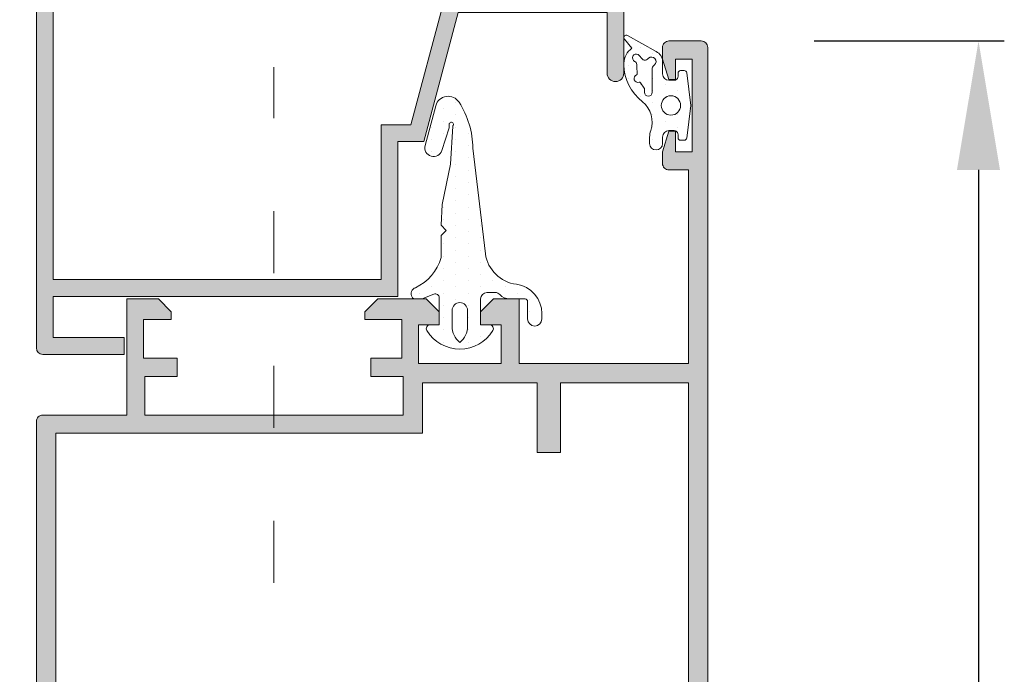
# Model space of a CAD drawing. Units: millimetres. Extents: x 0 to 4795, y -991 to 0.
# Drawn here: x 1509 to 1528, y -107 to -94 of the extents above; entities that cross this region are included whole.
import ezdxf

# ---------------------------------------------------------------- set-up
doc = ezdxf.new("R2010")
doc.units = ezdxf.units.MM
doc.linetypes.add('ACAD_ISO03W100', pattern=[30, 12, -18])
for name, color, linetype, lineweight in [('00_ANOTACIONES', 250, 'Continuous', 9), ('accesorios', 7, 'Continuous', 15), ('juntas', 7, 'Continuous', 15), ('perfiles', 7, 'Continuous', 15), ('Sombreado perfiles', 250, 'Continuous', 15)]:
    doc.layers.add(name, color=color, linetype=linetype, lineweight=lineweight)
doc.styles.add('catalogos 2.5', font='arial.ttf', dxfattribs={"height": 2.5})
doc.dimstyles.new('1-1', dxfattribs={"dimtxt": 2.5, "dimasz": 2.5, "dimexe": 0.5, "dimexo": 2.5, "dimgap": 1, "dimtad": 1, "dimdec": 1, "dimdsep": 46, "dimtxsty": 'catalogos 2.5', "dimcen": 0, "dimclrd": 256, "dimclre": 256, "dimclrt": 256, "dimadec": 0, "dimazin": 0, "dimtp": 0.2, "dimtm": 0.2, "dimtfac": 0.2, "dimtdec": 1, "dimtmove": 0, "dimatfit": 0, "dimfxl": 0, "dimtolj": 1, "dimtzin": 0, "dimarcsym": 0})
pattern_1 = [(90, (0, 0), (-0.9524999999999999, 0.47625), [0, -0.9524999999999999])]

# ---------------------------------------------------------------- blocks, each defined once
blk = doc.blocks.new('*D182')
at = {"layer": '00_ANOTACIONES', "lineweight": -2, "ltscale": 10, "transparency": 16777216}
for p, q in [((1508.770237520221, -81.66970239715786), (1499.0220024276, -81.66970239715788)), ((1499.5220024276, -84.16970239715788), (1499.5220024276, -180.6697023971356)), ((1508.770237520221, -183.1697023971356), (1499.0220024276, -183.1697023971356))]:
    blk.add_line(p, q, dxfattribs=at)
at = {"layer": '00_ANOTACIONES', "ltscale": 10, "transparency": 16777216}
for points in [[(1499.105335760933, -84.16970239715788), (1499.938669094267, -84.16970239715788), (1499.5220024276, -81.66970239715788)], [(1499.105335760933, -180.6697023971356), (1499.938669094267, -180.6697023971356), (1499.5220024276, -183.1697023971356)]]:
    blk.add_solid(points, dxfattribs=at)
at = {"layer": 'Defpoints', "color": 0, "ltscale": 10, "transparency": 16777216}
for p in [(1511.270237520221, -81.66970239715786), (1499.5220024276, -183.1697023971356), (1511.270237520221, -183.1697023971356)]:
    blk.add_point(p, dxfattribs=at)
at = {"layer": '00_ANOTACIONES', "ltscale": 10, "transparency": 16777216, "insert": (1497.2720024276, -132.4197023971471), "char_height": 2.5, "attachment_point": 5, "rotation": 90, "style": 'catalogos 2.5'}
blk.add_mtext('\\A1;H', dxfattribs=at)
blk = doc.blocks.new('*D183')
at = {"layer": '00_ANOTACIONES', "lineweight": -2, "ltscale": 10, "transparency": 16777216}
for p, q in [((1524.270237520221, -94.76970239715732), (1527.951036005371, -94.76970239715732)), ((1527.451036005371, -97.26970239715733), (1527.451036005371, -167.5697023971357)), ((1524.270237520221, -170.0697023971357), (1527.951036005371, -170.0697023971357))]:
    blk.add_line(p, q, dxfattribs=at)
at = {"layer": '00_ANOTACIONES', "ltscale": 10, "transparency": 16777216}
for points in [[(1527.034369338704, -97.26970239715733), (1527.867702672037, -97.26970239715733), (1527.451036005371, -94.76970239715732)], [(1527.034369338704, -167.5697023971357), (1527.867702672037, -167.5697023971357), (1527.451036005371, -170.0697023971357)]]:
    blk.add_solid(points, dxfattribs=at)
at = {"layer": 'Defpoints', "color": 0, "ltscale": 10, "transparency": 16777216}
for p in [(1521.770237520221, -94.76970239715732), (1521.770237520221, -170.0697023971357), (1527.451036005371, -170.0697023971357)]:
    blk.add_point(p, dxfattribs=at)
at = {"layer": '00_ANOTACIONES', "ltscale": 10, "transparency": 16777216, "insert": (1525.180572158167, -132.4197023971469), "char_height": 2.5, "attachment_point": 5, "rotation": 90, "style": 'catalogos 2.5'}
blk.add_mtext('\\A1;Ha', dxfattribs=at)
blk = doc.blocks.new('COR-2078')
at = {"layer": 'Sombreado perfiles'}
h = blk.add_hatch(color=256, dxfattribs=at)
edge = h.paths.add_edge_path()
edge.add_line((-759.5513990282338, -500.446240758661), (-760.8513990282338, -500.446240758661))
edge.add_line((-760.8513990282339, -500.446240758661), (-760.8513990282339, -497.7462407586609))
edge.add_line((-760.8513990282339, -497.7462407586609), (-763.8513990282339, -497.7462407586609))
edge.add_line((-763.8513990282339, -497.7462407586609), (-763.8513990282339, -518.146240758661))
edge.add_line((-763.8513990282339, -518.146240758661), (-760.8513990282339, -518.146240758661))
edge.add_line((-760.8513990282339, -518.146240758661), (-760.8513990282339, -515.4462407586609))
edge.add_line((-760.8513990282339, -515.4462407586609), (-759.5513990282338, -515.4462407586609))
edge.add_line((-759.5513990282338, -515.4462407586609), (-759.5513990282338, -519.4462407586609))
edge.add_line((-759.5513990282338, -519.4462407586609), (-763.8513990282338, -519.4462407586609))
edge.add_line((-763.8513990282339, -519.4462407586609), (-763.8513990282339, -525.146240758661))
edge.add_line((-763.8513990282339, -525.146240758661), (-751.8513990282339, -525.146240758661))
edge.add_line((-751.8513990282339, -525.146240758661), (-751.8513990282339, -523.4462407586611))
edge.add_arc((-751.3513990282338, -523.4462407586611), 0.5000000000000568, 89.99999999999352, 179.9999999999935, ccw=False)
edge.add_line((-751.3513990282338, -522.946240758661), (-750.651399028234, -522.946240758661))
edge.add_line((-750.651399028234, -522.946240758661), (-749.3513990282338, -523.446240758661))
edge.add_line((-749.3513990282338, -523.446240758661), (-749.3513990282338, -523.946240758661))
edge.add_line((-749.3513990282338, -523.946240758661), (-750.6513990282338, -523.946240758661))
edge.add_line((-750.6513990282338, -523.946240758661), (-750.6513990282338, -525.246240758661))
edge.add_line((-750.6513990282338, -525.246240758661), (-744.551399028234, -525.246240758661))
edge.add_line((-744.551399028234, -525.246240758661), (-744.551399028234, -523.946240758661))
edge.add_line((-744.551399028234, -523.946240758661), (-745.8513990282339, -523.946240758661))
edge.add_line((-745.8513990282339, -523.946240758661), (-745.8513990282339, -523.446240758661))
edge.add_line((-745.8513990282339, -523.446240758661), (-744.551399028234, -522.946240758661))
edge.add_line((-744.551399028234, -522.946240758661), (-743.8513990282339, -522.946240758661))
edge.add_arc((-743.8513990282339, -523.446240758661), 0.5, 0, 90, ccw=False)
edge.add_line((-743.3513990282339, -523.446240758661), (-743.351399028234, -525.9462407586609))
edge.add_arc((-743.851399028234, -525.9462407586609), 0.5, -90, 0, ccw=False)
edge.add_line((-743.851399028234, -526.4462407586609), (-796.851399028234, -526.4462407586609))
edge.add_arc((-796.8513990282339, -525.946240758661), 0.5, 180, 270, ccw=False)
edge.add_line((-797.3513990282339, -525.946240758661), (-797.3513990282339, -519.646240758661))
edge.add_line((-797.3513990282339, -519.646240758661), (-796.051399028234, -519.646240758661))
edge.add_line((-796.051399028234, -519.646240758661), (-796.051399028234, -525.146240758661))
edge.add_line((-796.051399028234, -525.146240758661), (-792.851399028234, -525.146240758661))
edge.add_line((-792.851399028234, -525.146240758661), (-792.851399028234, -498.4462407586611))
edge.add_line((-792.851399028234, -498.446240758661), (-780.8513990282339, -498.4462407586609))
edge.add_line((-780.8513990282338, -498.4462407586609), (-780.8513990282338, -496.446240758661))
edge.add_line((-780.8513990282339, -496.446240758661), (-770.851399028234, -493.7667488343498))
edge.add_line((-770.851399028234, -493.7667488343498), (-770.851399028234, -482.2467488343497))
edge.add_line((-770.851399028234, -482.2467488343497), (-775.551399028234, -482.2467488343497))
edge.add_arc((-775.5513990282338, -481.5967488343497), 0.6499999999999773, 90, 270, ccw=False)
edge.add_line((-775.5513990282338, -480.9467488343497), (-764.851399028234, -480.9467488343497))
edge.add_arc((-764.851399028234, -481.5967488343497), 0.6499999999999773, -90, 90, ccw=False)
edge.add_line((-764.851399028234, -482.2467488343497), (-769.5513990282341, -482.2467488343497))
edge.add_line((-769.5513990282341, -482.2467488343497), (-769.5513990282342, -493.7667488343498))
edge.add_line((-769.5513990282341, -493.7667488343498), (-759.5513990282338, -496.446240758661))
edge.add_line((-759.5513990282338, -496.446240758661), (-759.5513990282338, -500.446240758661))
h.paths.add_polyline_path([(-765.151399028234, -498.2462407586609), (-765.151399028234, -496.2915843155798), (-770.2013990282339, -494.9384408938026), (-779.5513990282338, -497.4437658430336), (-779.551399028234, -499.746240758661), (-791.5513990282341, -499.746240758661), (-791.5513990282341, -525.146240758661), (-765.151399028234, -525.146240758661), (-765.151399028234, -499.7462407586609), (-766.4513990282339, -499.7462407586609), (-766.4513990282339, -498.2462407586609)], flags=16)
at = {"layer": 'perfiles'}
blk.add_lwpolyline([(-759.5513990282338, -500.446240758661), (-760.8513990282339, -500.446240758661), (-760.8513990282339, -497.7462407586609), (-763.8513990282339, -497.7462407586609), (-763.8513990282339, -518.146240758661), (-760.8513990282339, -518.146240758661), (-760.8513990282339, -515.4462407586609), (-759.5513990282338, -515.4462407586609), (-759.5513990282338, -519.4462407586609), (-763.8513990282339, -519.4462407586609), (-763.8513990282339, -525.146240758661), (-751.8513990282339, -525.146240758661), (-751.8513990282339, -523.446240758661, -0.414213562373095), (-751.3513990282338, -522.946240758661), (-750.651399028234, -522.946240758661), (-749.3513990282338, -523.446240758661), (-749.3513990282338, -523.946240758661), (-750.6513990282338, -523.946240758661), (-750.6513990282338, -525.246240758661), (-744.551399028234, -525.246240758661), (-744.551399028234, -523.946240758661), (-745.8513990282339, -523.946240758661), (-745.8513990282339, -523.446240758661), (-744.551399028234, -522.946240758661), (-743.8513990282339, -522.946240758661, -0.414213562373095), (-743.3513990282339, -523.446240758661), (-743.351399028234, -525.9462407586609, -0.414213562373095), (-743.851399028234, -526.4462407586609), (-796.8513990282339, -526.446240758661, -0.414213562373095), (-797.3513990282339, -525.946240758661), (-797.3513990282339, -519.646240758661), (-796.051399028234, -519.646240758661), (-796.051399028234, -525.146240758661), (-792.851399028234, -525.146240758661), (-792.851399028234, -498.446240758661), (-780.8513990282338, -498.4462407586609), (-780.8513990282339, -496.446240758661), (-770.851399028234, -493.7667488343498), (-770.851399028234, -482.2467488343497), (-775.5513990282338, -482.2467488343497, -0.9999999999999999), (-775.5513990282338, -480.9467488343497), (-764.851399028234, -480.9467488343497, -0.9999999999999999), (-764.851399028234, -482.2467488343497), (-769.5513990282341, -482.2467488343497), (-769.5513990282341, -493.7667488343498), (-759.5513990282338, -496.446240758661)], format="xyb", close=True, dxfattribs=at)
blk.add_lwpolyline([(-765.151399028234, -498.2462407586609), (-765.151399028234, -496.2915843155798), (-770.2013990282339, -494.9384408938026), (-779.5513990282338, -497.4437658430336), (-779.551399028234, -499.746240758661), (-791.5513990282341, -499.746240758661), (-791.5513990282341, -525.146240758661), (-765.151399028234, -525.146240758661), (-765.151399028234, -499.7462407586609), (-766.4513990282339, -499.7462407586609), (-766.4513990282339, -498.2462407586609)], close=True, dxfattribs=at)
blk = doc.blocks.new('COR-2075')
at = {"layer": 'Sombreado perfiles'}
h = blk.add_hatch(color=256, dxfattribs=at)
edge = h.paths.add_edge_path()
edge.add_line((-809.4473616408358, -458.8096732694014), (-809.9473616408358, -458.8096732694014))
edge.add_line((-809.9473616408358, -458.8096732694014), (-810.4473616408358, -457.0596732694014))
edge.add_line((-810.4473616408358, -457.0596732694014), (-810.4473616408358, -456.0596732694014))
edge.add_arc((-809.9473620143733, -456.0596728958639), 0.4999996264625369, 89.99995719571177, 180.0000428042882, ccw=False)
edge.add_line((-809.9473616408358, -455.5596732694014), (-805.4473616408358, -455.5596732694014))
edge.add_arc((-805.4473571583846, -461.5596687869503), 5.999995517550557, -4.280428709080297e-05, 90.00004280428709, ccw=False)
edge.add_line((-799.4473616408358, -461.5596732694014), (-799.4473616408358, -543.5596732694014))
edge.add_arc((-799.9473612672982, -543.559673642939), 0.4999996264625369, -90.00004280428823, 4.280428822767135e-05, ccw=False)
edge.add_line((-799.9473616408358, -544.0596732694014), (-802.4473616408358, -544.0596732694014))
edge.add_arc((-802.4473620143733, -543.559673642939), 0.4999996264625369, -180.00004280428823, -89.99995719571177, ccw=False)
edge.add_line((-802.9473616408358, -543.5596732694014), (-802.9473616408358, -542.6596732694014))
edge.add_line((-802.9473616408358, -542.6596732694014), (-802.4473616408358, -541.0596732694014))
edge.add_line((-802.4473616408358, -541.0596732694014), (-801.9473616408358, -541.0596732694014))
edge.add_line((-801.9473616408358, -541.0596732694014), (-801.9473616408358, -542.6596732694014))
edge.add_line((-801.9473616408358, -542.6596732694014), (-800.6473616408357, -542.6596732694014))
edge.add_line((-800.6473616408357, -542.6596732694014), (-800.6473616408357, -535.4596732694015))
edge.add_line((-800.6473616408357, -535.4596732694014), (-801.9473616408357, -535.4596732694014))
edge.add_line((-801.9473616408358, -535.4596732694014), (-801.9473616408358, -537.0596732694014))
edge.add_line((-801.9473616408358, -537.0596732694014), (-802.4473616408358, -537.0596732694014))
edge.add_line((-802.4473616408358, -537.0596732694014), (-802.9473616408358, -535.4596732694015))
edge.add_line((-802.9473616408358, -535.4596732694014), (-802.9473616408358, -534.5596732694014))
edge.add_arc((-802.4473620143733, -534.5596728958639), 0.4999996264625369, 89.99995719571177, 180.0000428042882, ccw=False)
edge.add_line((-802.4473616408358, -534.0596732694014), (-800.9473616408358, -534.0596732694014))
edge.add_line((-800.9473616408358, -534.0596732694014), (-800.9473616408358, -519.0596732694014))
edge.add_line((-800.9473616408358, -519.0596732694014), (-814.0473616408358, -519.0596732694014))
edge.add_line((-814.0473616408358, -519.0596732694014), (-814.0473616408358, -524.0596732694014))
edge.add_line((-814.0473616408358, -524.0596732694014), (-816.0473616408358, -524.0596732694014))
edge.add_line((-816.0473616408358, -524.0596732694014), (-817.0473616408358, -523.0596732694014))
edge.add_line((-817.0473616408358, -523.0596732694014), (-817.0473616408358, -522.0596732694014))
edge.add_line((-817.0473616408358, -522.0596732694014), (-815.4473616408358, -522.0596732694014))
edge.add_line((-815.4473616408358, -522.0596732694014), (-815.4473616408358, -519.0596732694014))
edge.add_line((-815.4473616408358, -519.0596732694014), (-821.8473616408357, -519.0596732694014))
edge.add_line((-821.8473616408357, -519.0596732694014), (-821.8473616408357, -522.0596732694014))
edge.add_line((-821.8473616408357, -522.0596732694014), (-820.2473616408357, -522.0596732694014))
edge.add_line((-820.2473616408358, -522.0596732694014), (-820.2473616408358, -523.0596732694014))
edge.add_line((-820.2473616408358, -523.0596732694014), (-821.2473616408358, -524.0596732694014))
edge.add_line((-821.2473616408358, -524.0596732694014), (-824.9973616408358, -524.0596732694014))
edge.add_line((-824.9973616408358, -524.0596732694014), (-825.9973616408358, -523.0596732694014))
edge.add_line((-825.9973616408358, -523.0596732694014), (-825.9973616408358, -522.4596732694015))
edge.add_line((-825.9973616408358, -522.4596732694014), (-823.1473616408358, -522.4596732694014))
edge.add_line((-823.1473616408357, -522.4596732694014), (-823.1473616408357, -519.4596732694014))
edge.add_line((-823.1473616408357, -519.4596732694014), (-825.5473616408358, -519.4596732694014))
edge.add_line((-825.5473616408358, -519.4596732694014), (-825.5473616408358, -518.0596732694014))
edge.add_line((-825.5473616408358, -518.0596732694014), (-823.0473616408358, -518.0596732694014))
edge.add_line((-823.0473616408358, -518.0596732694014), (-823.0473616408358, -515.0596732694014))
edge.add_line((-823.0473616408358, -515.0596732694014), (-843.0473616408358, -515.0596732694014))
edge.add_line((-843.0473616408358, -515.0596732694014), (-843.0473616408358, -518.0596732694014))
edge.add_line((-843.0473616408358, -518.0596732694014), (-840.5473616408358, -518.0596732694014))
edge.add_line((-840.5473616408358, -518.0596732694014), (-840.5473616408358, -519.4596732694015))
edge.add_line((-840.5473616408358, -519.4596732694014), (-843.1473616408358, -519.4596732694014))
edge.add_line((-843.1473616408359, -519.4596732694014), (-843.1473616408359, -522.4596732694014))
edge.add_line((-843.1473616408359, -522.4596732694014), (-840.997361640836, -522.4596732694014))
edge.add_line((-840.9973616408358, -522.4596732694014), (-840.9973616408358, -523.0596732694014))
edge.add_line((-840.9973616408358, -523.0596732694014), (-841.9973616408358, -524.0596732694014))
edge.add_line((-841.9973616408358, -524.0596732694014), (-844.4473616408359, -524.0596732694014))
edge.add_line((-844.4473616408359, -524.0596732694014), (-844.4473616408359, -515.0596732694014))
edge.add_line((-844.4473616408359, -515.0596732694014), (-850.9473616408359, -515.0596732694014))
edge.add_arc((-850.9473620143733, -514.559673642939), 0.4999996264625369, -180.00004280428823, -89.99995719571177, ccw=False)
edge.add_line((-851.4473616408359, -514.5596732694014), (-851.4473616408359, -475.5596732694014))
edge.add_line((-851.4473616408359, -475.5596732694014), (-848.9473616408359, -475.5596732694014))
edge.add_line((-848.9473616408359, -475.5596732694014), (-847.9473616408359, -476.5596732694014))
edge.add_line((-847.9473616408359, -476.5596732694014), (-847.9473616408359, -477.5596732694014))
edge.add_line((-847.9473616408359, -477.5596732694014), (-850.1473616408359, -477.5596732694014))
edge.add_line((-850.1473616408359, -477.5596732694014), (-850.1473616408359, -480.5596732694014))
edge.add_line((-850.1473616408359, -480.5596732694014), (-831.747361640836, -480.5596732694014))
edge.add_line((-831.7473616408358, -480.5596732694014), (-831.7473616408358, -477.5596732694014))
edge.add_line((-831.7473616408358, -477.5596732694014), (-833.9473616408359, -477.5596732694014))
edge.add_line((-833.9473616408358, -477.5596732694014), (-833.9473616408358, -476.5596732694014))
edge.add_line((-833.9473616408358, -476.5596732694014), (-832.9473616408358, -475.5596732694014))
edge.add_line((-832.9473616408358, -475.5596732694014), (-830.4473616408358, -475.5596732694014))
edge.add_line((-830.4473616408358, -475.5596732694014), (-830.4473616408358, -480.5596732694014))
edge.add_line((-830.4473616408358, -480.5596732694014), (-801.9473616408358, -480.5596732694014))
edge.add_arc((-801.9473608937606, -479.5596740164766), 0.9999992529250737, 269.9999571957134, 360.0000428042882)
edge.add_line((-800.9473616408358, -479.5596732694014), (-800.9473616408358, -461.5596732694014))
edge.add_arc((-805.4473582789974, -461.559669907563), 4.499996638162946, -4.280428749841975e-05, 90.00004280428676)
edge.add_line((-805.4473616408358, -457.0596732694013), (-806.4473616408358, -457.0596732694013))
edge.add_arc((-806.4473620143733, -457.5596728958639), 0.4999996264625369, 89.99995719571177, 180.0000428042882)
edge.add_line((-806.9473616408358, -457.5596732694014), (-806.9473616408358, -465.5596732694014))
edge.add_arc((-807.4473612672982, -465.5596736429389), 0.4999996264625369, -90.00004280428823, 4.280428822767135e-05, ccw=False)
edge.add_line((-807.4473616408358, -466.0596732694014), (-809.9473616408358, -466.0596732694014))
edge.add_arc((-809.9473620143733, -465.5596736429389), 0.4999996264625369, -180.00004280428823, -89.99995719571177, ccw=False)
edge.add_line((-810.4473616408358, -465.5596732694014), (-810.4473616408358, -464.5596732694014))
edge.add_line((-810.4473616408358, -464.5596732694014), (-809.9473616408358, -462.8096732694014))
edge.add_line((-809.9473616408358, -462.8096732694014), (-809.4473616408358, -462.8096732694014))
edge.add_line((-809.4473616408358, -462.8096732694014), (-809.4473616408358, -464.5596732694014))
edge.add_line((-809.4473616408358, -464.5596732694014), (-808.1473616408357, -464.5596732694014))
edge.add_line((-808.1473616408357, -464.5596732694014), (-808.1473616408357, -457.0596732694014))
edge.add_line((-808.1473616408357, -457.0596732694014), (-809.4473616408357, -457.0596732694014))
edge.add_line((-809.4473616408358, -457.0596732694014), (-809.4473616408358, -458.8096732694014))
h.paths.add_polyline_path([(-849.9473616408359, -482.0596732694014), (-812.6473616408357, -482.0596732694014), (-812.6473616408357, -483.4596732694014), (-810.8473616408357, -483.4596732694014), (-810.8473616408357, -482.0596732694014), (-800.9473616408358, -482.0596732694014), (-800.9473616408358, -517.5596732694014), (-810.8473616408357, -517.5596732694014), (-810.8473616408357, -512.1596732694014), (-812.6473616408357, -512.1596732694014), (-812.6473616408357, -517.5596732694014), (-821.5473616408358, -517.5596732694014), (-821.5473616408358, -513.6596732694014), (-849.9473616408359, -513.6596732694014)], flags=16)
at = {"layer": 'perfiles'}
blk.add_lwpolyline([(-809.4473616408358, -458.8096732694014), (-809.9473616408358, -458.8096732694014), (-810.4473616408358, -457.0596732694014), (-810.4473616408358, -456.0596732694014, -0.4142140000000127), (-809.9473616408358, -455.5596732694014), (-805.4473616408358, -455.5596732694014, -0.4142140000000017), (-799.4473616408358, -461.5596732694014), (-799.4473616408358, -543.5596732694014, -0.4142140000000126), (-799.9473616408358, -544.0596732694014), (-802.4473616408358, -544.0596732694014, -0.4142140000000126), (-802.9473616408358, -543.5596732694014), (-802.9473616408358, -542.6596732694014), (-802.4473616408358, -541.0596732694014), (-801.9473616408358, -541.0596732694014), (-801.9473616408358, -542.6596732694014), (-800.6473616408357, -542.6596732694014), (-800.6473616408357, -535.4596732694014), (-801.9473616408358, -535.4596732694014), (-801.9473616408358, -537.0596732694014), (-802.4473616408358, -537.0596732694014), (-802.9473616408358, -535.4596732694014), (-802.9473616408358, -534.5596732694014, -0.4142140000000127), (-802.4473616408358, -534.0596732694014), (-800.9473616408358, -534.0596732694014), (-800.9473616408358, -519.0596732694014), (-814.0473616408358, -519.0596732694014), (-814.0473616408358, -524.0596732694014), (-816.0473616408358, -524.0596732694014), (-817.0473616408358, -523.0596732694014), (-817.0473616408358, -522.0596732694014), (-815.4473616408358, -522.0596732694014), (-815.4473616408358, -519.0596732694014), (-821.8473616408357, -519.0596732694014), (-821.8473616408357, -522.0596732694014), (-820.2473616408358, -522.0596732694014), (-820.2473616408358, -523.0596732694014), (-821.2473616408358, -524.0596732694014), (-824.9973616408358, -524.0596732694014), (-825.9973616408358, -523.0596732694014), (-825.9973616408358, -522.4596732694014), (-823.1473616408357, -522.4596732694014), (-823.1473616408357, -519.4596732694014), (-825.5473616408358, -519.4596732694014), (-825.5473616408358, -518.0596732694014), (-823.0473616408358, -518.0596732694014), (-823.0473616408358, -515.0596732694014), (-843.0473616408358, -515.0596732694014), (-843.0473616408358, -518.0596732694014), (-840.5473616408358, -518.0596732694014), (-840.5473616408358, -519.4596732694014), (-843.1473616408359, -519.4596732694014), (-843.1473616408359, -522.4596732694014), (-840.9973616408358, -522.4596732694014), (-840.9973616408358, -523.0596732694014), (-841.9973616408358, -524.0596732694014), (-844.4473616408359, -524.0596732694014), (-844.4473616408359, -515.0596732694014), (-850.9473616408359, -515.0596732694014, -0.4142140000000126), (-851.4473616408359, -514.5596732694014), (-851.4473616408359, -475.5596732694014), (-848.9473616408359, -475.5596732694014), (-847.9473616408359, -476.5596732694014), (-847.9473616408359, -477.5596732694014), (-850.1473616408359, -477.5596732694014), (-850.1473616408359, -480.5596732694014), (-831.7473616408358, -480.5596732694014), (-831.7473616408358, -477.5596732694014), (-833.9473616408358, -477.5596732694014), (-833.9473616408358, -476.5596732694014), (-832.9473616408358, -475.5596732694014), (-830.4473616408358, -475.5596732694014), (-830.4473616408358, -480.5596732694014), (-801.9473616408358, -480.5596732694014, 0.4142140000000043), (-800.9473616408358, -479.5596732694014), (-800.9473616408358, -461.5596732694014, 0.4142140000000017), (-805.4473616408358, -457.0596732694013), (-806.4473616408358, -457.0596732694014, 0.4142140000000127), (-806.9473616408358, -457.5596732694014), (-806.9473616408358, -465.5596732694014, -0.4142140000000126), (-807.4473616408358, -466.0596732694014), (-809.9473616408358, -466.0596732694014, -0.4142140000000126), (-810.4473616408358, -465.5596732694014), (-810.4473616408358, -464.5596732694014), (-809.9473616408358, -462.8096732694014), (-809.4473616408358, -462.8096732694014), (-809.4473616408358, -464.5596732694014), (-808.1473616408357, -464.5596732694014), (-808.1473616408357, -457.0596732694014), (-809.4473616408358, -457.0596732694014)], format="xyb", close=True, dxfattribs=at)
blk.add_lwpolyline([(-849.9473616408359, -482.0596732694014), (-812.6473616408357, -482.0596732694014), (-812.6473616408357, -483.4596732694014), (-810.8473616408357, -483.4596732694014), (-810.8473616408357, -482.0596732694014), (-800.9473616408358, -482.0596732694014), (-800.9473616408358, -517.5596732694014), (-810.8473616408357, -517.5596732694014), (-810.8473616408357, -512.1596732694014), (-812.6473616408357, -512.1596732694014), (-812.6473616408357, -517.5596732694014), (-821.5473616408358, -517.5596732694014), (-821.5473616408358, -513.6596732694014), (-849.9473616408359, -513.6596732694014)], close=True, dxfattribs=at)
blk = doc.blocks.new('930050')
at = {"layer": 'juntas'}
h = blk.add_hatch(dxfattribs=at)
h.set_pattern_fill('DOTS', color=256, scale=0.6, angle=90, style=0)
h.set_pattern_definition(pattern_1)
edge = h.paths.add_edge_path()
edge.add_arc((351.9409896761359, 112.344001976651), 0.2999999999999856, 209.9999999966276, 270)
edge.add_line((351.9409896761359, 112.044001976651), (352.2666878712932, 112.044001976651))
edge.add_arc((352.2666878712932, 113.044001976651), 0.9999999999999858, 270.0000000000032, 292.6178595534659)
edge.add_line((352.6512709472993, 112.1209115923171), (353.3713839380215, 112.420929091951))
edge.add_arc((353.4867588608237, 112.1440019766505), 0.3000000000004097, 4.8771653382573277e-11, 112.61785955350169, ccw=False)
edge.add_line((353.7867588608241, 112.1440019766508), (353.7867588608241, 110.0440019766509))
edge.add_line((353.7867588608241, 110.0440019766509), (353.0867588608234, 110.0440019766513))
edge.add_arc((353.0867588608235, 109.7440019766511), 0.3000000000001961, 90.00000000001086, 211.586338096569)
edge.add_arc((355.3867588608235, 111.1582155390241), 3.000000000000153, 211.586338096529, 328.4136619034707)
edge.add_arc((357.6867588608235, 109.744001976651), 0.3000000000002864, 328.4136619034572, 449.9999999999458)
edge.add_line((357.6867588608238, 110.0440019766513), (356.986758860823, 110.0440019766509))
edge.add_line((356.986758860823, 110.0440019766509), (356.986758860823, 112.0440019766506))
edge.add_arc((357.4867588608235, 112.0440019766502), 0.5000000000004547, 89.99999999994787, 179.9999999999479, ccw=False)
edge.add_line((357.486758860824, 112.5440019766506), (358.118266250959, 112.5440019766506))
edge.add_arc((358.118266250959, 112.0440019766508), 0.4999999999998721, 41.81031489579061, 90, ccw=False)
edge.add_arc((359.2363002397084, 113.044001976651), 0.9999999999998961, 221.8103148958018, 270.000000000013)
edge.add_line((359.2363002397087, 112.0440019766511), (360.4367588608238, 112.0440019766506))
edge.add_arc((360.4367588608241, 111.8440019766512), 0.1999999999994628, -1.2221335055073723e-11, 90.00000000008151, ccw=False)
edge.add_line((360.6367588608235, 111.8440019766511), (360.6367588608245, 110.496246176355))
edge.add_arc((361.189003060529, 110.4962461763554), 0.5522441997045462, 180.0000000000413, 360.0000000000059)
edge.add_line((361.7412472602336, 110.4962461763555), (361.7412472602336, 110.90524838336))
edge.add_arc((359.4362611034329, 110.9052483833594), 2.304986156800737, 1.412975077620041e-11, 81.63298956165288)
edge.add_arc((360.0934546080909, 115.9144102024774), 2.747617392686623, 187.8278431508105, 263.27437178619215, ccw=False)
edge.add_line((357.3714401410661, 115.5401929154611), (356.4045880659759, 123.7349635306798))
edge.add_arc((349.4698636323274, 123.5830165715817), 6.936388891132101, 1.255208730048554, 32.36605283241786)
edge.add_arc((354.4840063067473, 126.7609225342113), 1.000000000000061, 32.36605283241668, 164.9999999999992)
edge.add_line((353.5180804804583, 127.0197415793139), (352.6919644402605, 123.9366345443478))
edge.add_arc((353.3496173281058, 123.7604169841497), 0.680852369764085, 165.0000000000003, 342.5207362335684)
edge.add_line((353.9990318288138, 123.5559157477635), (354.5491500152365, 125.3028720678296))
edge.add_arc((354.072237156041, 125.4530523752411), 0.5000000000002945, 342.5207362335968, 368.380272155764)
edge.add_arc((354.7266016018943, 125.5744606215531), 0.1669159790925669, -33.55689877892871, 196.9050965907124, ccw=False)
edge.add_arc((354.9490326427948, 125.4269188581812), 0.09999999999998722, 146.4431012206428, 176.5440702768006)
edge.add_line((354.8492144967999, 125.4329469366591), (354.671983137543, 122.4981965417885))
edge.add_line((354.671983137543, 122.4981965417885), (354.0182460006944, 119.3606322472717))
edge.add_line((354.0182460006944, 119.3606322472717), (353.9347983081488, 117.7544879978379))
edge.add_line((353.9347983081488, 117.7544879978379), (354.3347983081493, 117.3544879978379))
edge.add_line((354.3347983081493, 117.3544879978379), (353.9347983081488, 116.9544879978378))
edge.add_line((353.9347983081488, 116.9544879978378), (353.9347983081488, 115.257412729148))
edge.add_arc((350.3701155275536, 116.267900886597), 3.705138275775497, 295.21026425267036, 344.17344576142705, ccw=False)
edge.add_arc((352.1141947569117, 112.4440019766386), 0.5000000000101986, 109.3789780072492, 209.9999999956593)
edge = h.paths.add_edge_path(flags=16)
edge.add_arc((355.386758860824, 111.158215539024), 0.599999999999909, 0, 180, ccw=False)
edge.add_line((355.986758860824, 111.158215539024), (355.986758860824, 109.9413569230926))
edge.add_arc((354.314715684566, 109.941356923093), 1.672043176257944, 309.87819245947696, 359.99999999998784, ccw=False)
edge.add_arc((356.4588020370816, 109.9413569230919), 1.672043176257438, 179.9999999999776, 230.1218075404904, ccw=False)
edge.add_line((354.7867588608241, 109.9413569230926), (354.7867588608241, 111.158215539024))
for points in [[(351.6811820549917, 112.1940019766663, 0.2679491924468871), (351.9409896761359, 112.044001976651), (352.2666878712932, 112.044001976651, 0.09901067762152414), (352.6512709472993, 112.1209115923171), (353.3713839380215, 112.420929091951, -0.5351725021137841), (353.7867588608241, 112.1440019766508), (353.7867588608241, 110.0440019766509), (353.0867588608234, 110.0440019766513, 0.5866163878290899), (352.8312033052679, 109.5868671363872, 0.5590375815769004), (357.9423144163792, 109.5868671363871, 0.5866163878287054), (357.6867588608238, 110.0440019766513), (356.986758860823, 110.0440019766509), (356.986758860823, 112.0440019766506, -0.414213562373095), (357.486758860824, 112.5440019766506), (358.118266250959, 112.5440019766506, -0.2134217652833344), (358.4909442472089, 112.3773353099841, 0.2134217652833388), (359.2363002397087, 112.0440019766511), (360.4367588608238, 112.0440019766506, -0.4142135623735945), (360.6367588608235, 111.8440019766511), (360.6367588608245, 110.496246176355, 0.9999999999996873), (361.7412472602336, 110.4962461763555), (361.7412472602336, 110.90524838336, 0.3720605277380514), (359.7716674867752, 113.1857009132439, -0.3416285550160093), (357.3714401410661, 115.5401929154611), (356.4045880659759, 123.7349635306798, 0.1365866661214937), (355.3286515559679, 127.2962489794476, 0.6533473515770198), (353.5180804804583, 127.0197415793139), (352.6919644402605, 123.9366345443478, 0.9785950621013179), (353.9990318288138, 123.5559157477635), (354.5491500152365, 125.3028720678296, 0.1133148052898302), (354.5668984425519, 125.5259235741307, -1.576690428513948), (354.8656989129612, 125.4821953402691, 0.1321007201959007), (354.8492144967999, 125.4329469366591), (354.671983137543, 122.4981965417885), (354.0182460006944, 119.3606322472717), (353.9347983081488, 117.7544879978379), (354.3347983081493, 117.3544879978379), (353.9347983081488, 116.9544879978378), (353.9347983081488, 115.257412729148, -0.2169530650855879), (351.9482872377475, 112.915674209333, 0.4696107686392095)], [(354.7867588608241, 111.158215539024, -1.000000000000007), (355.986758860824, 111.158215539024), (355.986758860824, 109.9413569230926, -0.2222523357989852), (355.3867588608236, 108.658215539024, -0.2222523357989954), (354.7867588608241, 109.9413569230926)]]:
    blk.add_lwpolyline(points, format="xyb", close=True, dxfattribs=at)
blk = doc.blocks.new('218702 _ 2300')
at = {"layer": 'juntas'}
h = blk.add_hatch(dxfattribs=at)
h.set_pattern_fill('DOTS', color=256, scale=0.6, angle=90, style=0)
h.set_pattern_definition(pattern_1)
edge = h.paths.add_edge_path()
edge.add_line((676.9433712012739, 118.9429123045192), (674.7338873574588, 120.2041070899215))
edge.add_arc((674.6346945360492, 120.0303314456962), 0.2000929542614962, 60.28185673141761, 218.8260123704111)
edge.add_line((674.4788114386058, 119.9048816538409), (675.045362180976, 119.2008893771424))
edge.add_arc((675.9328508556711, 117.9919816712038), 1.49969796598838, 126.2833017643792, 177.4814026493089)
edge.add_line((674.4346015817877, 118.0578838904194), (674.4346015817877, 117.926079451987))
edge.add_arc((678.2301226850052, 118.032978810955), 3.797026193999385, 181.6132866066413, 231.6684340018629)
edge.add_arc((674.6347415619008, 113.4855897497971), 1.999999999999969, -19.46982710328308, 51.66843400186667, ccw=False)
edge.add_arc((677.9346015817878, 112.3190033410167), 1.499999999999995, 160.5301728967207, 180.0000000000157)
edge.add_line((676.4346015817878, 112.3190033410163), (676.4346015817877, 111.8170418022643))
edge.add_arc((676.9346015817877, 111.8170418022643), 0.5, 180, 360)
edge.add_line((677.4346015817877, 111.8170418022643), (677.4346015817877, 112.3190033410165))
edge.add_arc((677.9346015817877, 112.3190033410166), 0.5, 90.00000000002609, 180.0000000000032, ccw=False)
edge.add_line((677.9346015817874, 112.8190033410165), (678.3346015817875, 112.8190033410167))
edge.add_arc((678.3346015817875, 112.5190033410167), 0.2999999999999687, -2.6716406864579767e-12, 90, ccw=False)
edge.add_line((678.6346015817876, 112.5190033410167), (678.6346015817877, 112.2690033410165))
edge.add_arc((678.8346015817876, 112.2690033410166), 0.1999999999999318, 180.0000000000244, 270.0000000000326)
edge.add_line((678.8346015817878, 112.0690033410167), (679.1128316357822, 112.0690033410168))
edge.add_arc((679.1128316357821, 112.2690033410167), 0.1999999999999318, 270.0000000000326, 352.7027187439967)
edge.add_line((679.3112117299461, 112.2435998326085), (679.6346015817877, 114.7690033410167))
edge.add_line((679.6346015817877, 114.7690033410167), (679.3112117299461, 117.294406849425))
edge.add_arc((679.1128316357821, 117.2690033410168), 0.1999999999999198, 7.297281256007345, 89.99999999996743)
edge.add_line((679.1128316357822, 117.4690033410167), (678.8346015817879, 117.4690033410169))
edge.add_arc((678.8346015817878, 117.2690033410168), 0.2000000000000597, 89.99999999996743, 179.9999999999674)
edge.add_line((678.6346015817877, 117.2690033410169), (678.6346015817875, 117.0190033410167))
edge.add_arc((678.3346015817875, 117.0190033410168), 0.2999999999999545, 270, 359.99999999997556, ccw=False)
edge.add_line((678.3346015817875, 116.7190033410169), (677.9346015817877, 116.7190033410168))
edge.add_arc((677.9346015817877, 117.2190033410168), 0.4999999999999858, 179.9999999999984, 270, ccw=False)
edge.add_line((677.4346015817877, 117.2190033410168), (677.4346015817877, 118.1718350611856))
edge.add_arc((676.5838119776793, 118.1718350611856), 0.8507896041083995, 2.871057642886713e-12, 65.00000000005565)
edge = h.paths.add_edge_path(flags=16)
edge.add_line((676.8149976430354, 117.9080045578613), (676.7075384922133, 117.8138417716466))
edge.add_arc((676.839347224655, 117.6634208354305), 0.2000000000000489, 131.2269777603103, 179.9999999999837)
edge.add_line((676.6393472246549, 117.6634208354305), (676.6393472246549, 115.7908978770734))
edge.add_arc((676.339347224655, 115.7908978770735), 0.2999999999999545, 179.9999999999864, 359.9999999999864, ccw=False)
edge.add_line((676.039347224655, 115.7908978770735), (676.039347224655, 116.0541792963592))
edge.add_arc((675.939347224655, 116.0541792963593), 0.1000000000000227, 359.999999999943, 394.7581819099225)
edge.add_line((676.0215037779855, 116.1111907052601), (675.7276874306763, 116.534596105555))
edge.add_arc((675.645530877365, 116.4775846966266), 0.09999999999999369, 34.75818192921601, 107.1365787216612)
edge.add_arc((675.5276706926691, 116.8598267362604), 0.3000000000000033, 111.87494080847989, 287.13657871583774, ccw=False)
edge.add_arc((675.3786379152929, 117.2310264551013), 0.1000000000000576, 291.8749408084909, 365.5382593889379)
edge.add_arc((685.36944593033, 118.1997655229361), 9.937664079599347, 181.4970014848148, 185.5382593889414, ccw=False)
edge.add_arc((675.1356941434071, 117.9224832937208), 0.3000000000000715, 3.375606226164269, 62.85063491960086)
edge.add_arc((675.4094811816734, 118.4563752843682), 0.2999999999999837, 65.00000000001228, 242.8506349196202, ccw=False)
edge.add_line((675.5362666601956, 118.7282676204792), (675.9364491735475, 118.3090698382504))
edge.add_arc((676.0632346520699, 118.5809621743613), 0.2999999999999937, 244.9999999999638, 311.2269777602563)
edge.add_line((676.2609477507322, 118.3553307700369), (676.3526263123235, 118.4356655645102))
edge.add_arc((676.5838119776795, 118.1718350611857), 0.350789604108353, -48.77302223971577, 131.2269777602827, ccw=False)
edge = h.paths.add_edge_path(flags=16)
edge.add_arc((678.0846015817878, 114.7690033410167), 0.75, -180, 0, ccw=False)
edge.add_arc((678.0846015817878, 114.7690033410167), 0.75, 0, 180, ccw=False)
for points in [[(676.9433712012739, 118.9429123045192), (674.7338873574588, 120.2041070899215, 0.8283319680223611), (674.4788114386058, 119.9048816538409), (675.045362180976, 119.2008893771424, 0.2271857116380629), (674.4346015817877, 118.0578838904194), (674.4346015817877, 117.926079451987, 0.2219471284287951), (675.8751641519611, 115.0544593422323, -0.3207677453664414), (676.520375858979, 112.8189689447797, 0.08515810865000935), (676.4346015817878, 112.3190033410163), (676.4346015817877, 111.8170418022643, 1), (677.4346015817877, 111.8170418022643), (677.4346015817877, 112.3190033410165, -0.4142135623729911), (677.9346015817874, 112.8190033410165), (678.3346015817875, 112.8190033410167, -0.4142135623731988), (678.6346015817876, 112.5190033410167), (678.6346015817877, 112.2690033410165, 0.4142135623731119), (678.8346015817878, 112.0690033410167), (679.1128316357822, 112.0690033410168, 0.3773835122622439), (679.3112117299461, 112.2435998326085), (679.6346015817877, 114.7690033410167), (679.3112117299461, 117.294406849425, 0.3773835122622169), (679.1128316357822, 117.4690033410167), (678.8346015817879, 117.4690033410169, 0.4142135623731111), (678.6346015817877, 117.2690033410169), (678.6346015817875, 117.0190033410167, -0.414213562372962), (678.3346015817875, 116.7190033410169), (677.9346015817877, 116.7190033410168, -0.4142135623731054), (677.4346015817877, 117.2190033410168), (677.4346015817877, 118.1718350611856, 0.2914734195863425)], [(676.8149976430354, 117.9080045578613), (676.7075384922133, 117.8138417716466, 0.216084440827593), (676.6393472246549, 117.6634208354305), (676.6393472246549, 115.7908978770734, -1), (676.039347224655, 115.7908978770735), (676.039347224655, 116.0541792963592, 0.1528347698100471), (676.0215037779855, 116.1111907052601), (675.7276874306763, 116.534596105555, 0.3267460529759381), (675.6160658311837, 116.5731452065327, -0.9594819281081978), (675.415896109637, 117.138226525391, 0.3329626049970462), (675.4781711128159, 117.2406774960223, -0.01763514191223042), (675.4351736395786, 117.9401477035027, 0.2654956155496042), (675.2725876625403, 118.1894292890445, -0.981416984912799), (675.5362666601956, 118.7282676204792), (675.9364491735475, 118.3090698382504, 0.2972910868680835), (676.2609477507322, 118.3553307700369), (676.3526263123235, 118.4356655645102, -1)], [(678.8346015817878, 114.7690033410167, -1), (677.3346015817878, 114.7690033410167, -1)]]:
    blk.add_lwpolyline(points, format="xyb", close=True, dxfattribs=at)

msp = doc.modelspace()

# ---------------------------------------------------------------- linework, layer by layer
at = {"layer": 'accesorios', "color": 7, "linetype": 'ACAD_ISO03W100', "ltscale": 0.1}
msp.add_line((1513.807737520221, -105.2690675509948), (1513.807737520221, -95.28033028130358), dxfattribs=at)

# ---------------------------------------------------------------- block references
at = {"color": 1, "xscale": 0.25, "yscale": 0.25, "zscale": 0.25}
for name, p in [('218702 _ 2300', (1351.974087124774, -124.7119532324114)), ('930050', (1428.561047805015, -127.7807028913203))]:
    msp.add_blockref(name, p, dxfattribs=at)
at = {"layer": '00_ANOTACIONES', "color": 6, "xscale": -0.25, "yscale": 0.25, "zscale": 0.25}
for name, p, rotation in [('COR-2078', (1640.819297709886, 98.49314735990083), 270), ('COR-2075', (1722.06957793043, -230.7846207145076), 180)]:
    msp.add_blockref(name, p, dxfattribs=dict(at, rotation=rotation))

# ---------------------------------------------------------------- dimensions: what is measured, and where the dimension line sits
at = {"layer": '00_ANOTACIONES', "ltscale": 10}
for base, p1, p2, text, picture, middle in [((1499.5220024276, -183.1697023971356), (1511.270237520221, -81.66970239715783), (1511.270237520221, -183.1697023971356), 'H', '*D182', (1497.2720024276, -132.4197023971471)), ((1527.451036005371, -170.0697023971357), (1521.770237520221, -94.76970239715729), (1521.77023752022, -170.0697023971356), 'Ha', '*D183', (1525.180572158167, -132.4197023971469))]:
    dim = msp.add_linear_dim(base=base, p1=p1, p2=p2, angle=90, text=text, dimstyle='1-1', dxfattribs=at)
    dim.commit()
    dim.dimension.update_dxf_attribs({"geometry": picture, "text_midpoint": middle})

doc.saveas('drawing.dxf')
